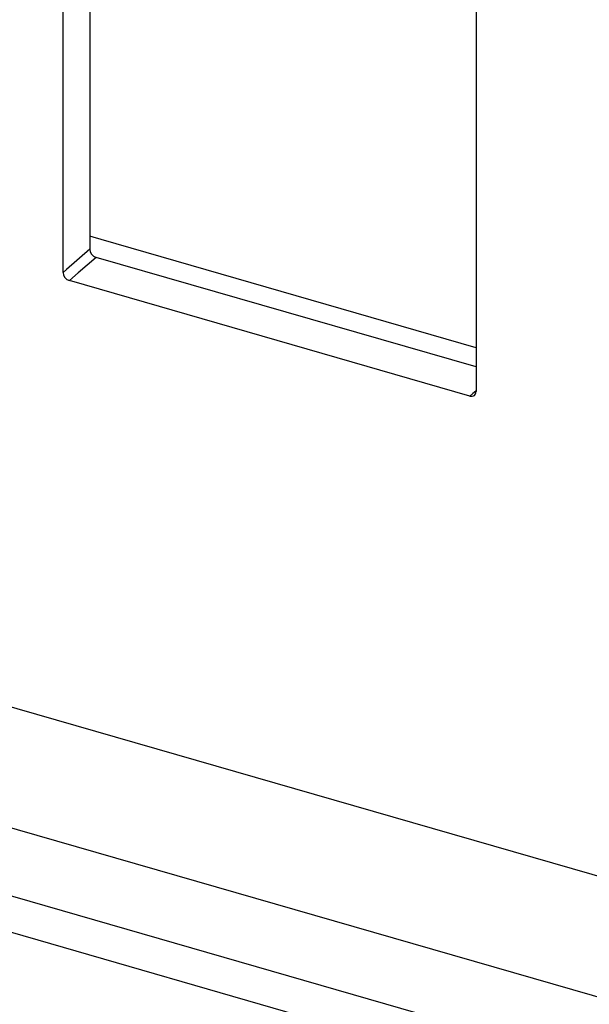
# Model space of a CAD drawing. Units: millimetres. Extents: x -27 to 1761, y -687 to 805.
# Drawn here: x 1498 to 1513, y 515 to 542 of the extents above; entities that cross this region are included whole.
import ezdxf

# ---------------------------------------------------------------- set-up
doc = ezdxf.new("R2010")
doc.units = ezdxf.units.MM
doc.header["$LTSCALE"] = 46.255
for name, color, linetype in [('SP820_014_00_BL39', 7, 'CONTINUOUS'), ('SP980_011_00_BL43', 7, 'CONTINUOUS'), ('SP980_018_00_BL42', 7, 'CONTINUOUS')]:
    doc.layers.add(name, color=color, linetype=linetype)

msp = doc.modelspace()

# ---------------------------------------------------------------- linework, layer by layer
at = {"layer": 'SP820_014_00_BL39', "color": 7, "linetype": 'Continuous'}
for p, q in [((1519.154, 516.907), (1419.648, 545.632)), ((1499.062, 535.082), (1499.062, 545.627)), ((1499.79, 542.551), (1499.79, 535.608)), ((1510.321, 542.377), (1510.321, 532.395)), ((1499.883, 535.932), (1499.79, 535.959)), ((1500.103, 535.869), (1499.883, 535.932)), ((1510.321, 532.919), (1500.103, 535.869)), ((1510.321, 532.395), (1499.963, 535.385)), ((1499.062, 534.974), (1499.062, 535.082)), ((1510.148, 531.601), (1499.236, 534.751)), ((1510.321, 532.395), (1510.321, 531.832)), ((1510.321, 531.832), (1510.321, 531.724))]:
    msp.add_line(p, q, dxfattribs=at)
at = {"layer": 'SP820_014_00_BL39', "color": 9, "linetype": 'Continuous'}
for p, q in [((1499.79, 535.608), (1499.156, 535.055)), ((1499.963, 535.385), (1499.478, 534.962)), ((1499.156, 535.055), (1499.062, 534.974)), ((1499.478, 534.962), (1499.236, 534.751)), ((1510.235, 531.671), (1510.148, 531.601)), ((1510.313, 531.734), (1510.235, 531.671))]:
    msp.add_line(p, q, dxfattribs=at)
at = {"layer": 'SP820_014_00_BL39', "color": 7, "linetype": 'Continuous'}
for centre, ratio, start_param, end_param in [((1499.963, 535.558), 0.750226, 0.713799, 2.284291), ((1499.236, 534.924), 0.750226, 0.713799, 2.284291), ((1510.148, 531.774), 0.749774, -3.998435, -3.1685), ((1510.148, 531.774), 0.749774, -3.1685, -2.427943)]:
    msp.add_ellipse(centre, major_axis=(-0.131, 0.151), ratio=ratio, start_param=start_param, end_param=end_param, dxfattribs=at)
at = {"layer": 'SP980_011_00_BL43', "color": 9, "linetype": 'Continuous'}
msp.add_line((1389.73, 550.976), (1553.756, 503.626), dxfattribs=at)
at = {"layer": 'SP980_011_00_BL43', "color": 7, "linetype": 'Continuous'}
msp.add_line((1389.236, 549.265), (1553.262, 501.915), dxfattribs=at)
at = {"layer": 'SP980_018_00_BL42', "color": 7, "linetype": 'Continuous'}
msp.add_line((1388.97, 548.345), (1554.189, 500.65), dxfattribs=at)

doc.saveas('drawing.dxf')
